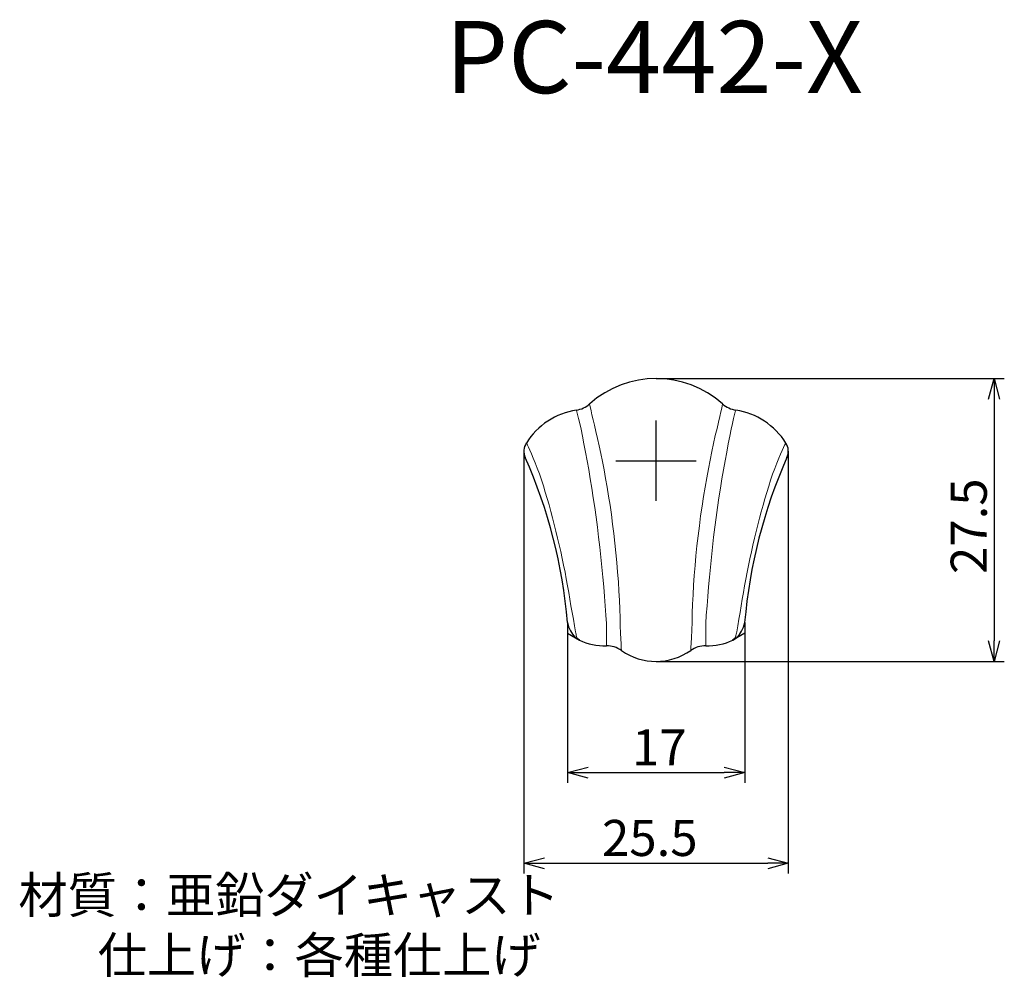
# Model space of a CAD drawing. Extents: x 2766 to 2935, y -1736 to -1540.
# Drawn here: x 2766 to 2861, y -1633 to -1540 of the extents above; entities that cross this region are included whole.
import ezdxf

# ---------------------------------------------------------------- set-up
doc = ezdxf.new("R2010")
doc.units = 0
doc.header["$LTSCALE"] = 0.5
doc.linetypes.add('CENTER2', pattern=[28.575, 19.05, -3.175, 3.175, -3.175])
doc.layers.get('0').update_dxf_attribs({"linetype": 'CONTINUOUS'})
for name, color, linetype in [('01', 1, 'CONTINUOUS'), ('1CENTER', 7, 'CENTER2'), ('1DIM', 7, 'CONTINUOUS'), ('1TEXT', 7, 'CONTINUOUS')]:
    doc.layers.add(name, color=color, linetype=linetype)
doc.styles.get("Standard").update_dxf_attribs({"font": 'txt.shx', "bigfont": 'extfont.shx'})

msp = doc.modelspace()

# ---------------------------------------------------------------- linework, layer by layer
at = {"linetype": 'ByBlock'}
for p, q in [((2859.757, -1576.977), (2860.293, -1574.977)), ((2860.293, -1574.977), (2860.829, -1576.977)), ((2860.293, -1574.977), (2860.293, -1576.977)), ((2860.293, -1602.438), (2859.757, -1600.438)), ((2860.829, -1600.438), (2860.293, -1602.438)), ((2860.293, -1602.438), (2860.293, -1600.438)), ((2818.909, -1613.241), (2820.909, -1612.705)), ((2834.098, -1612.705), (2836.098, -1613.241)), ((2820.909, -1613.776), (2818.909, -1613.241)), ((2818.909, -1613.241), (2820.909, -1613.241)), ((2836.098, -1613.241), (2834.098, -1613.776)), ((2836.098, -1613.241), (2834.098, -1613.241)), ((2814.676, -1622.029), (2816.676, -1621.494)), ((2816.676, -1622.565), (2814.676, -1622.029)), ((2814.676, -1622.029), (2816.676, -1622.029)), ((2838.331, -1621.494), (2840.331, -1622.029)), ((2840.331, -1622.029), (2838.331, -1622.565)), ((2840.331, -1622.029), (2838.331, -1622.029))]:
    msp.add_line(p, q, dxfattribs=at)
at = {"layer": '01', "lineweight": 30}
for p, q in [((2818.909, -1598.66), (2819.003, -1599.08)), ((2819.003, -1599.08), (2819.181, -1599.459)), ((2835.803, -1599.499), (2835.987, -1599.126)), ((2835.987, -1599.126), (2836.098, -1598.66)), ((2819.181, -1599.459), (2819.397, -1599.8)), ((2819.397, -1599.8), (2819.664, -1600.119)), ((2819.664, -1600.119), (2820.058, -1600.381)), ((2834.949, -1600.381), (2835.307, -1600.151)), ((2835.307, -1600.151), (2835.583, -1599.837)), ((2835.583, -1599.837), (2835.803, -1599.499))]:
    msp.add_line(p, q, dxfattribs=at)
for centre, radius, start, end in [((2827.503, -1584.643), 9.666, 48.17365, 131.82463), ((2819.397, -1575.585), 2.489, 278.48457, 311.81145), ((2835.61, -1575.585), 2.489, 228.19252, 261.5161), ((2816.176, -1582.037), 1.5, 148.01696, 203.88292), ((2838.831, -1582.037), 1.5, 336.11295, 31.98182), ((2822.591, -1594.808), 6.121, 245.55745, 270.7986), ((2832.416, -1594.808), 6.121, 269.20073, 294.44284), ((2822.696, -1603.416), 2.487, 54.70342, 90.44499), ((2832.311, -1603.416), 2.487, 89.55449, 125.29897)]:
    msp.add_arc(centre, radius, start, end, dxfattribs=at)
at = {"layer": '01'}
for centre, radius, start, end in [((2820.843, -1584.964), 7, 98.86539, 147.89378), ((2834.164, -1584.964), 7, 32.10622, 81.13461), ((2769.089, -1602.894), 50, 4.86015, 23.89087), ((2885.918, -1602.894), 50, 156.10913, 175.13985), ((2827.494, -1596.538), 5.9, 235.26484, 304.88108)]:
    msp.add_arc(centre, radius, start, end, dxfattribs=at)
at = {"layer": '1CENTER'}
for p, q in [((2827.503, -1586.867), (2827.503, -1579.067)), ((2823.603, -1582.967), (2831.403, -1582.967))]:
    msp.add_line(p, q, dxfattribs=at)
at = {"layer": '1DIM'}
for p, q in [((2827.504, -1574.977), (2861.293, -1574.977)), ((2860.293, -1576.977), (2860.293, -1600.438)), ((2814.676, -1582.037), (2814.676, -1623.029)), ((2840.331, -1582.037), (2840.331, -1623.029)), ((2818.909, -1598.658), (2818.909, -1599.698)), ((2836.098, -1598.658), (2836.098, -1599.698)), ((2818.909, -1599.698), (2820.058, -1600.381)), ((2818.909, -1599.698), (2818.909, -1614.241)), ((2836.098, -1599.698), (2834.949, -1600.381)), ((2836.098, -1599.698), (2836.098, -1614.241)), ((2827.494, -1602.438), (2861.293, -1602.438)), ((2820.909, -1613.241), (2834.098, -1613.241)), ((2816.676, -1622.029), (2838.331, -1622.029))]:
    msp.add_line(p, q, dxfattribs=at)
at = {"layer": '1DIM', "lineweight": 0}
for p, q in [((2821.058, -1577.44), (2821.055, -1577.475)), ((2833.949, -1577.44), (2833.951, -1577.48)), ((2819.778, -1578.078), (2819.764, -1578.048)), ((2819.82, -1578.218), (2819.778, -1578.078)), ((2819.89, -1578.479), (2819.82, -1578.218)), ((2821.055, -1577.475), (2821.076, -1577.599)), ((2821.076, -1577.599), (2821.122, -1577.816)), ((2821.122, -1577.816), (2821.19, -1578.121)), ((2821.19, -1578.121), (2821.281, -1578.51)), ((2833.793, -1578.224), (2833.688, -1578.671)), ((2833.873, -1577.873), (2833.793, -1578.224)), ((2833.926, -1577.624), (2833.873, -1577.873)), ((2833.951, -1577.48), (2833.926, -1577.624)), ((2835.117, -1578.481), (2835.186, -1578.22)), ((2835.186, -1578.22), (2835.228, -1578.078)), ((2835.228, -1578.078), (2835.243, -1578.048)), ((2819.983, -1578.852), (2819.89, -1578.479)), ((2820.096, -1579.332), (2819.983, -1578.852)), ((2820.224, -1579.909), (2820.096, -1579.332)), ((2821.281, -1578.51), (2821.392, -1578.977)), ((2821.392, -1578.977), (2821.519, -1579.516)), ((2833.561, -1579.208), (2833.414, -1579.827)), ((2833.688, -1578.671), (2833.561, -1579.208)), ((2834.782, -1579.912), (2834.91, -1579.335)), ((2834.91, -1579.335), (2835.023, -1578.855)), ((2835.023, -1578.855), (2835.117, -1578.481)), ((2820.362, -1580.573), (2820.224, -1579.909)), ((2821.519, -1579.516), (2821.663, -1580.123)), ((2821.663, -1580.123), (2821.818, -1580.79)), ((2833.414, -1579.827), (2833.251, -1580.524)), ((2834.644, -1580.577), (2834.782, -1579.912)), ((2814.903, -1581.243), (2814.912, -1581.242)), ((2814.912, -1581.242), (2814.95, -1581.299)), ((2820.506, -1581.314), (2820.362, -1580.573)), ((2821.818, -1580.79), (2821.981, -1581.508)), ((2833.251, -1580.524), (2833.077, -1581.282)), ((2834.5, -1581.317), (2834.644, -1580.577)), ((2840.053, -1581.306), (2840.093, -1581.244)), ((2840.093, -1581.244), (2840.104, -1581.243)), ((2814.95, -1581.299), (2815.023, -1581.436)), ((2815.023, -1581.436), (2815.127, -1581.65)), ((2815.127, -1581.65), (2815.258, -1581.937)), ((2815.258, -1581.937), (2815.413, -1582.289)), ((2820.652, -1582.121), (2820.506, -1581.314)), ((2820.809, -1582.963), (2820.652, -1582.121)), ((2821.981, -1581.508), (2822.141, -1582.262)), ((2832.906, -1582.071), (2832.739, -1582.897)), ((2833.077, -1581.282), (2832.906, -1582.071)), ((2834.197, -1582.967), (2834.354, -1582.125)), ((2834.354, -1582.125), (2834.5, -1581.317)), ((2839.584, -1582.313), (2839.74, -1581.957)), ((2839.74, -1581.957), (2839.872, -1581.667)), ((2839.872, -1581.667), (2839.978, -1581.449)), ((2839.978, -1581.449), (2840.053, -1581.306)), ((2815.413, -1582.289), (2815.587, -1582.702)), ((2815.587, -1582.702), (2815.776, -1583.168)), ((2815.776, -1583.168), (2815.976, -1583.68)), ((2820.967, -1583.829), (2820.809, -1582.963)), ((2822.141, -1582.262), (2822.297, -1583.046)), ((2822.297, -1583.046), (2822.452, -1583.852)), ((2832.739, -1582.897), (2832.575, -1583.748)), ((2834.039, -1583.833), (2834.197, -1582.967)), ((2839.22, -1583.197), (2839.409, -1582.729)), ((2839.409, -1582.729), (2839.584, -1582.313)), ((2815.976, -1583.68), (2816.182, -1584.236)), ((2821.121, -1584.719), (2820.967, -1583.829)), ((2822.452, -1583.852), (2822.604, -1584.681)), ((2832.575, -1583.748), (2832.414, -1584.623)), ((2833.885, -1584.723), (2834.039, -1583.833)), ((2838.814, -1584.267), (2839.019, -1583.71)), ((2839.019, -1583.71), (2839.22, -1583.197)), ((2816.182, -1584.236), (2816.382, -1584.823)), ((2816.382, -1584.823), (2816.568, -1585.413)), ((2821.269, -1585.629), (2821.121, -1584.719)), ((2822.604, -1584.681), (2822.751, -1585.531)), ((2832.414, -1584.623), (2832.257, -1585.52)), ((2833.737, -1585.633), (2833.885, -1584.723)), ((2838.43, -1585.443), (2838.616, -1584.854)), ((2838.616, -1584.854), (2838.814, -1584.267)), ((2816.568, -1585.413), (2816.752, -1586.015)), ((2816.752, -1586.015), (2816.934, -1586.628)), ((2821.411, -1586.557), (2821.269, -1585.629)), ((2822.751, -1585.531), (2822.894, -1586.401)), ((2832.257, -1585.52), (2832.107, -1586.437)), ((2833.595, -1586.56), (2833.737, -1585.633)), ((2838.064, -1586.656), (2838.246, -1586.044)), ((2838.246, -1586.044), (2838.43, -1585.443)), ((2816.934, -1586.628), (2817.113, -1587.249)), ((2821.548, -1587.499), (2821.411, -1586.557)), ((2822.894, -1586.401), (2823.032, -1587.288)), ((2832.107, -1586.437), (2831.963, -1587.37)), ((2833.458, -1587.503), (2833.595, -1586.56)), ((2837.887, -1587.277), (2838.064, -1586.656)), ((2817.113, -1587.249), (2817.287, -1587.88)), ((2817.287, -1587.88), (2817.459, -1588.518)), ((2821.679, -1588.455), (2821.548, -1587.499)), ((2823.032, -1587.288), (2823.162, -1588.19)), ((2831.963, -1587.37), (2831.827, -1588.318)), ((2833.328, -1588.458), (2833.458, -1587.503)), ((2837.542, -1588.544), (2837.712, -1587.907)), ((2837.712, -1587.907), (2837.887, -1587.277)), ((2817.459, -1588.518), (2817.626, -1589.163)), ((2821.803, -1589.419), (2821.679, -1588.455)), ((2823.162, -1588.19), (2823.286, -1589.105)), ((2831.827, -1588.318), (2831.699, -1589.277)), ((2833.203, -1589.422), (2833.328, -1588.458)), ((2837.375, -1589.187), (2837.542, -1588.544)), ((2817.626, -1589.163), (2817.788, -1589.813)), ((2817.788, -1589.813), (2817.947, -1590.468)), ((2821.922, -1590.388), (2821.803, -1589.419)), ((2823.286, -1589.105), (2823.402, -1590.032)), ((2831.699, -1589.277), (2831.58, -1590.242)), ((2833.084, -1590.391), (2833.203, -1589.422)), ((2837.055, -1590.491), (2837.213, -1589.837)), ((2837.213, -1589.837), (2837.375, -1589.187)), ((2817.947, -1590.468), (2818.101, -1591.127)), ((2822.035, -1591.358), (2821.922, -1590.388)), ((2823.402, -1590.032), (2823.509, -1590.97)), ((2831.58, -1590.242), (2831.471, -1591.211)), ((2832.972, -1591.361), (2833.084, -1590.391)), ((2836.901, -1591.148), (2837.055, -1590.491)), ((2818.101, -1591.127), (2818.25, -1591.788)), ((2822.141, -1592.328), (2822.035, -1591.358)), ((2823.509, -1590.97), (2823.608, -1591.911)), ((2831.471, -1591.211), (2831.373, -1592.18)), ((2832.866, -1592.33), (2832.972, -1591.361)), ((2836.753, -1591.808), (2836.901, -1591.148)), ((2818.25, -1591.788), (2818.394, -1592.451)), ((2818.394, -1592.451), (2818.532, -1593.114)), ((2822.24, -1593.294), (2822.141, -1592.328)), ((2823.608, -1591.911), (2823.695, -1592.848)), ((2831.373, -1592.18), (2831.286, -1593.144)), ((2832.767, -1593.296), (2832.866, -1592.33)), ((2836.471, -1593.132), (2836.609, -1592.47)), ((2836.609, -1592.47), (2836.753, -1591.808)), ((2818.532, -1593.114), (2818.665, -1593.777)), ((2822.332, -1594.252), (2822.24, -1593.294)), ((2823.695, -1592.848), (2823.772, -1593.779)), ((2831.286, -1593.144), (2831.21, -1594.101)), ((2832.675, -1594.254), (2832.767, -1593.296)), ((2836.339, -1593.794), (2836.471, -1593.132)), ((2818.665, -1593.777), (2818.792, -1594.439)), ((2818.792, -1594.439), (2818.913, -1595.098)), ((2822.416, -1595.199), (2822.332, -1594.252)), ((2823.772, -1593.779), (2823.84, -1594.702)), ((2831.21, -1594.101), (2831.145, -1595.046)), ((2832.59, -1595.201), (2832.675, -1594.254)), ((2836.091, -1595.112), (2836.212, -1594.454)), ((2836.212, -1594.454), (2836.339, -1593.794)), ((2818.913, -1595.098), (2819.029, -1595.753)), ((2822.494, -1596.134), (2822.416, -1595.199)), ((2823.84, -1594.702), (2823.896, -1595.611)), ((2831.145, -1595.046), (2831.091, -1595.975)), ((2832.513, -1596.136), (2832.59, -1595.201)), ((2835.976, -1595.766), (2836.091, -1595.112)), ((2819.029, -1595.753), (2819.14, -1596.403)), ((2819.14, -1596.403), (2819.244, -1597.049)), ((2822.564, -1597.048), (2822.494, -1596.134)), ((2823.896, -1595.611), (2823.942, -1596.503)), ((2823.942, -1596.503), (2823.979, -1597.375)), ((2831.091, -1595.975), (2831.048, -1596.885)), ((2832.443, -1597.05), (2832.513, -1596.136)), ((2835.761, -1597.058), (2835.865, -1596.414)), ((2835.865, -1596.414), (2835.976, -1595.766)), ((2819.244, -1597.049), (2819.352, -1597.692)), ((2822.634, -1597.943), (2822.564, -1597.048)), ((2823.979, -1597.375), (2824.007, -1598.219)), ((2831.048, -1596.885), (2831.013, -1597.764)), ((2832.372, -1597.944), (2832.443, -1597.05)), ((2835.653, -1597.7), (2835.761, -1597.058)), ((2819.352, -1597.692), (2819.473, -1598.326)), ((2819.473, -1598.326), (2819.584, -1598.979)), ((2822.677, -1598.764), (2822.634, -1597.943)), ((2824.007, -1598.219), (2824.026, -1599.005)), ((2831.013, -1597.764), (2830.991, -1598.637)), ((2832.33, -1598.764), (2832.372, -1597.944)), ((2835.422, -1598.984), (2835.533, -1598.333)), ((2835.533, -1598.333), (2835.653, -1597.7)), ((2819.584, -1598.979), (2819.674, -1599.56)), ((2822.686, -1599.499), (2822.677, -1598.764)), ((2824.026, -1599.005), (2824.052, -1599.696)), ((2830.966, -1599.42), (2830.935, -1600.111)), ((2830.991, -1598.637), (2830.966, -1599.42)), ((2832.321, -1599.5), (2832.33, -1598.764)), ((2835.333, -1599.559), (2835.422, -1598.984)), ((2819.674, -1599.56), (2819.707, -1599.685)), ((2819.707, -1599.685), (2819.742, -1599.802)), ((2819.742, -1599.802), (2819.754, -1599.913)), ((2819.754, -1599.913), (2819.766, -1600.036)), ((2819.766, -1600.036), (2819.849, -1600.177)), ((2819.849, -1600.177), (2820.078, -1600.337)), ((2820.058, -1600.381), (2820.078, -1600.337)), ((2822.68, -1600.581), (2822.684, -1600.108)), ((2822.684, -1600.108), (2822.686, -1599.499)), ((2824.052, -1599.696), (2824.077, -1600.237)), ((2824.077, -1600.237), (2824.099, -1600.734)), ((2830.935, -1600.111), (2830.91, -1600.678)), ((2832.323, -1600.109), (2832.321, -1599.5)), ((2832.327, -1600.581), (2832.323, -1600.109)), ((2835.158, -1600.177), (2834.928, -1600.337)), ((2834.949, -1600.381), (2834.928, -1600.337)), ((2835.241, -1600.036), (2835.158, -1600.177)), ((2835.253, -1599.913), (2835.241, -1600.036)), ((2835.265, -1599.801), (2835.253, -1599.913)), ((2835.3, -1599.685), (2835.265, -1599.801)), ((2835.333, -1599.559), (2835.3, -1599.685)), ((2822.676, -1600.899), (2822.68, -1600.581)), ((2822.676, -1600.899), (2822.676, -1600.929)), ((2824.099, -1600.734), (2824.119, -1601.122)), ((2824.119, -1601.122), (2824.139, -1601.378)), ((2830.889, -1601.103), (2830.868, -1601.378)), ((2830.91, -1600.678), (2830.889, -1601.103)), ((2832.331, -1600.899), (2832.327, -1600.581)), ((2832.331, -1600.899), (2832.331, -1600.929)), ((2824.139, -1601.378), (2824.139, -1601.378)), ((2830.874, -1601.386), (2830.868, -1601.378))]:
    msp.add_line(p, q, dxfattribs=at)

# ---------------------------------------------------------------- texts
at = {"layer": '1DIM'}
msp.add_text('27.5', height=3.5, rotation=90, dxfattribs=at).set_placement((2859.593, -1593.957))
for s, p in [('17', (2825.17, -1612.541)), ('25.5', (2822.253, -1621.329)), ('材質：亜鉛ダイキャスト', (2765.623, -1626.873)), ('仕上げ：各種仕上げ', (2773.323, -1632.706))]:
    msp.add_text(s, height=3.5, dxfattribs=at).set_placement(p)
at = {"layer": '1TEXT', "width": 1.009821}
msp.add_text('PC-442-X', height=7, dxfattribs=at).set_placement((2807.042, -1547.274))

doc.saveas('drawing.dxf')
